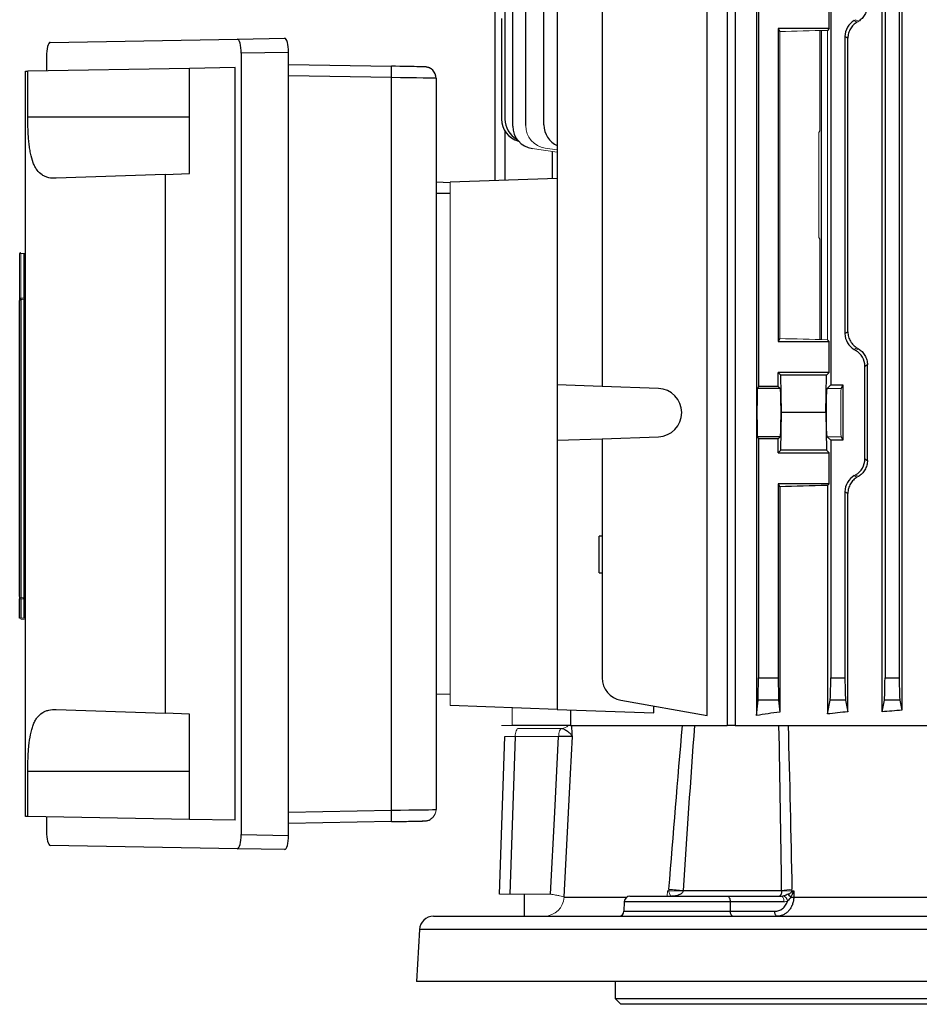
# Model space of a CAD drawing. Units: millimetres. Extents: x -1104 to 676, y -676 to 676.
# Drawn here: x -160 to -2, y -620 to -447 of the extents above; entities that cross this region are included whole.
import ezdxf

# ---------------------------------------------------------------- set-up
doc = ezdxf.new("R2010")
doc.units = ezdxf.units.MM

msp = doc.modelspace()

# ---------------------------------------------------------------- linework, layer by layer
at = {"color": 7, "linetype": 'Continuous', "lineweight": 25}
for p, q in [((-30.29, -374.39), (-30.29, -569.53)), ((-8.23, -568.9), (-8.23, -375.2)), ((-4.74, -375.49), (-4.74, -568.61)), ((-73.14, -465.93), (-73.14, -380.18)), ((-70.86, -465.85), (-70.86, -380.18)), ((-67.65, -465.74), (-67.65, -380.18)), ((-7.71, -381.18), (-7.71, -562.92)), ((-5.21, -381.18), (-5.21, -562.92)), ((-74.52, -396.6), (-74.52, -464.7)), ((-76.3, -431.74), (-76.3, -475.53)), ((-65.32, -441.17), (-65.32, -511.43)), ((-57.44, -441.27), (-57.44, -511.71)), ((-38.97, -569.53), (-38.97, -441.27)), ((-35.47, -441.27), (-35.47, -571.3)), ((-34.05, -441.19), (-34.05, -571.3)), ((-29.97, -440.89), (-29.97, -511.71)), ((-17.25, -441.17), (-17.25, -511.43)), ((-17.52, -448.8), (-17.52, -443.35)), ((-75.12, -447.05), (-75.12, -464.7)), ((-17.52, -448.8), (-26.47, -448.8)), ((-26.47, -448.8), (-26.47, -503.8)), ((-26.47, -448.8), (-26.2, -449.33)), ((-18.88, -503.46), (-18.88, -449.14)), ((-17.52, -448.8), (-17.84, -449.12)), ((-154.44, -451.22), (-121.55, -450.65)), ((-121.55, -450.65), (-113.23, -450.5)), ((-14.75, -450.2), (-14.75, -502.4)), ((-14.23, -450.49), (-14.75, -450.2)), ((-14.23, -502.11), (-14.23, -450.49)), ((-112.56, -452.99), (-120.88, -453.14)), ((-120.88, -453.14), (-120.88, -590.46)), ((-112.56, -590.61), (-112.56, -452.99)), ((-155.1, -453.74), (-155.1, -456.24)), ((-112.56, -455.1), (-94.48, -455.41)), ((-158.81, -456.3), (-158.38, -456.29)), ((-158.81, -587.3), (-158.81, -456.3)), ((-129.95, -455.8), (-158.38, -456.29)), ((-158.38, -464.3), (-158.38, -456.29)), ((-121.96, -455.66), (-129.95, -455.8)), ((-129.95, -474.3), (-129.95, -455.8)), ((-121.96, -587.94), (-121.96, -455.66)), ((-94.48, -457.41), (-112.56, -457.1)), ((-94.48, -586.19), (-94.48, -457.41)), ((-86.62, -457.54), (-86.62, -586.06)), ((-158.38, -464.3), (-129.95, -464.3)), ((-74.51, -466.81), (-74.51, -475.46)), ((-66.23, -470.38), (-66.23, -475.18)), ((-134.24, -474.45), (-153.37, -475.12)), ((-134.24, -474.45), (-129.95, -474.3)), ((-134.24, -474.45), (-134.24, -569.15)), ((-86.62, -475.75), (-84.12, -475.83)), ((-65.32, -475.14), (-84.12, -475.8)), ((-84.12, -477.8), (-86.62, -477.8)), ((-158.99, -496.16), (-158.99, -488.31)), ((-159.81, -548.62), (-159.81, -496.6)), ((-159.62, -496.4), (-159.62, -548.82)), ((-158.99, -496.16), (-158.99, -496.36)), ((-158.99, -548.86), (-158.99, -496.36)), ((-26.2, -503.27), (-26.47, -503.8)), ((-17.84, -503.48), (-17.52, -503.8)), ((-14.75, -502.4), (-14.23, -502.11)), ((-26.47, -503.8), (-17.52, -503.8)), ((-17.52, -509.25), (-17.52, -503.8)), ((-10.79, -507.91), (-11.25, -508.18)), ((-11.25, -524.42), (-11.25, -508.18)), ((-10.79, -524.69), (-10.79, -507.91)), ((-17.52, -509.25), (-26.47, -509.25)), ((-26.47, -511.71), (-26.47, -509.25)), ((-26.02, -509.7), (-26.47, -509.25)), ((-17.97, -509.7), (-26.02, -509.7)), ((-25.89, -516.3), (-26.02, -509.7)), ((-18.09, -516.3), (-17.97, -509.7)), ((-17.52, -509.25), (-17.97, -509.7)), ((-57.44, -511.71), (-65.32, -511.43)), ((-65.32, -511.43), (-65.32, -521.17)), ((-47.54, -512.05), (-57.44, -511.71)), ((-29.97, -511.71), (-30.14, -512.05)), ((-26.12, -512.05), (-30.14, -512.05)), ((-26.47, -511.71), (-29.97, -511.71)), ((-26.47, -511.71), (-26.12, -512.05)), ((-17.25, -511.43), (-17.87, -512.05)), ((-17.25, -511.43), (-15.12, -511.43)), ((-15.12, -511.43), (-15.43, -512.05)), ((-15.12, -511.43), (-15.12, -521.17)), ((-26.02, -522.9), (-25.89, -516.3)), ((-18.09, -516.3), (-25.89, -516.3)), ((-18.09, -516.3), (-17.97, -522.9)), ((-65.32, -521.17), (-57.44, -520.89)), ((-57.44, -520.89), (-47.54, -520.55)), ((-57.44, -520.89), (-57.44, -562.92)), ((-30.14, -520.55), (-29.97, -520.89)), ((-26.12, -520.55), (-30.14, -520.55)), ((-29.97, -520.89), (-29.97, -562.92)), ((-26.47, -520.89), (-29.97, -520.89)), ((-26.12, -520.55), (-26.47, -520.89)), ((-26.47, -523.35), (-26.47, -520.89)), ((-17.87, -520.55), (-17.25, -521.17)), ((-15.43, -520.55), (-15.12, -521.17)), ((-65.32, -521.17), (-65.32, -568.46)), ((-17.25, -521.17), (-17.25, -562.92)), ((-15.12, -521.17), (-17.25, -521.17)), ((-26.47, -523.35), (-26.02, -522.9)), ((-26.47, -523.35), (-17.52, -523.35)), ((-17.97, -522.9), (-26.02, -522.9)), ((-17.97, -522.9), (-17.52, -523.35)), ((-17.52, -528.8), (-17.52, -523.35)), ((-11.25, -524.42), (-10.79, -524.69)), ((-17.52, -528.8), (-26.47, -528.8)), ((-26.47, -528.8), (-26.47, -562.92)), ((-26.47, -528.8), (-26.2, -529.33)), ((-26.2, -529.33), (-26.2, -568.93)), ((-17.52, -528.8), (-17.84, -529.12)), ((-17.84, -529.12), (-17.84, -569.27)), ((-14.75, -530.2), (-14.75, -562.92)), ((-14.23, -530.49), (-14.75, -530.2)), ((-14.23, -568.89), (-14.23, -530.49)), ((-57.44, -537.99), (-57.94, -537.99)), ((-57.94, -544.49), (-57.94, -537.99)), ((-57.94, -544.49), (-57.44, -544.49)), ((-159.81, -552.41), (-159.81, -549.02)), ((-159.62, -549.02), (-159.62, -552.41)), ((-158.99, -552.45), (-158.99, -549.06)), ((-29.97, -562.92), (-26.47, -562.92)), ((-17.25, -562.92), (-14.75, -562.92)), ((-7.71, -562.92), (-5.21, -562.92)), ((-54.13, -566.86), (-38.97, -569.53)), ((-30.29, -569.53), (-30.02, -566.86)), ((-26.41, -566.86), (-30.02, -566.86)), ((-26.41, -566.86), (-26.2, -568.93)), ((-17.84, -569.27), (-17.36, -566.86)), ((-14.63, -566.86), (-17.36, -566.86)), ((-14.63, -566.86), (-14.23, -568.89)), ((-8.23, -568.9), (-7.82, -566.86)), ((-5.09, -566.86), (-7.82, -566.86)), ((-5.09, -566.86), (-4.74, -568.61)), ((-153.37, -568.48), (-134.24, -569.15)), ((-129.95, -569.3), (-134.24, -569.15)), ((-129.95, -587.8), (-129.95, -569.3)), ((-65.32, -568.46), (-84.12, -567.8)), ((-65.32, -568.46), (-48.32, -569.05)), ((-63, -568.54), (-63, -571.3)), ((-48.32, -569.05), (-48.32, -567.88)), ((-63, -571.3), (-73.26, -571.3)), ((-63, -571.3), (-35.47, -571.3)), ((-34.05, -571.3), (-35.47, -571.3)), ((-34.05, -571.3), (23.86, -571.3)), ((-75.48, -600.94), (-74.51, -573.25)), ((-72.71, -573.25), (-73.68, -600.94)), ((-158.38, -587.31), (-158.38, -579.3)), ((-158.38, -579.3), (-129.95, -579.3)), ((-112.56, -586.5), (-94.48, -586.19)), ((-158.38, -587.31), (-158.81, -587.3)), ((-129.95, -587.8), (-158.38, -587.31)), ((-155.1, -587.36), (-155.1, -589.86)), ((-121.96, -587.94), (-129.95, -587.8)), ((-94.48, -588.19), (-112.56, -588.5)), ((-120.88, -590.46), (-112.56, -590.61)), ((-121.55, -592.95), (-154.44, -592.38)), ((-113.23, -593.1), (-121.55, -592.95)), ((-43.2, -600.31), (-25.89, -600.31)), ((-23.73, -600.35), (-23.75, -601.48)), ((-71.12, -600.94), (-71.12, -604.8)), ((-64.11, -601.48), (-53.12, -601.48)), ((-52.54, -601.3), (-35.42, -601.3)), ((-35.42, -601.3), (-25.96, -601.3)), ((-23.75, -601.48), (21.4, -601.48)), ((-53.54, -602.27), (-53.6, -603.93)), ((-53.6, -603.93), (-34.9, -603.93)), ((-34.92, -602.27), (-53.54, -602.27)), ((-34.92, -602.27), (-34.9, -603.93)), ((-25.46, -602.27), (-34.92, -602.27)), ((-34.9, -603.93), (-27.11, -603.93)), ((-87.06, -604.8), (20.78, -604.8)), ((-89.56, -607.17), (-90.04, -616.3)), ((20.89, -607.17), (-89.56, -607.17)), ((21.06, -616.3), (-90.04, -616.3)), ((-55.12, -616.3), (-55.12, -619.3)), ((-55.12, -619.3), (-54.12, -620.3)), ((-55.12, -619.3), (124.88, -619.3)), ((123.88, -620.3), (-54.12, -620.3))]:
    msp.add_line(p, q, dxfattribs=at)
at = {"color": 144, "linetype": 'Continuous', "lineweight": 18}
for p, q in [((-12.87, -447.24), (-13.12, -447.38)), ((-13.12, -447.38), (-12.64, -447.66)), ((-12.39, -447.52), (-12.87, -447.24)), ((-26.2, -449.33), (-26.2, -503.27)), ((-19.18, -449.15), (-19.18, -466.8)), ((-17.84, -449.12), (-17.84, -503.48)), ((-19.32, -467.08), (-19.18, -466.8)), ((-19.32, -485.52), (-19.32, -467.08)), ((-69.7, -469.89), (-65.32, -470.51)), ((-67.42, -469.81), (-65.32, -470.11)), ((-84.12, -475.8), (-84.12, -567.8)), ((-19.32, -485.52), (-19.18, -485.8)), ((-19.18, -485.8), (-19.18, -503.45)), ((-159.81, -496.2), (-159.81, -488.35)), ((-159.81, -488.35), (-159.62, -488.35)), ((-158.99, -488.31), (-159.62, -488.35)), ((-159.62, -488.35), (-159.62, -496.2)), ((-158.99, -488.31), (-158.81, -488.31)), ((-159.62, -496.2), (-159.81, -496.2)), ((-158.81, -496.16), (-158.99, -496.16)), ((-12.64, -504.94), (-13.12, -505.22)), ((-12.87, -505.36), (-13.12, -505.22)), ((-12.87, -505.36), (-12.39, -505.08)), ((-15.43, -512.05), (-17.87, -512.05)), ((-15.43, -520.55), (-17.87, -520.55)), ((-12.87, -527.24), (-13.12, -527.38)), ((-13.12, -527.38), (-12.64, -527.66)), ((-12.39, -527.52), (-12.87, -527.24)), ((-159.62, -549.02), (-159.81, -549.02)), ((-159.62, -549.02), (-159.62, -548.82)), ((-158.99, -548.86), (-158.99, -549.06)), ((-158.81, -549.06), (-158.99, -549.06)), ((-159.62, -552.41), (-159.81, -552.41)), ((-159.62, -552.41), (-158.99, -552.45)), ((-158.99, -552.65), (-159.62, -552.61)), ((-158.81, -552.45), (-158.99, -552.45)), ((-86.62, -565.8), (-84.12, -565.8)), ((-73.26, -568.18), (-73.26, -571.3)), ((-73.26, -571.3), (-75.12, -571.3)), ((-64.55, -571.8), (-72.11, -571.8)), ((-65.08, -573.25), (-72.71, -573.25)), ((-46, -601.3), (-45.95, -600.35)), ((-45.95, -600.35), (-45.69, -600.35)), ((-24.09, -600.35), (-23.73, -600.35)), ((-73.68, -600.94), (-66.49, -600.94))]:
    msp.add_line(p, q, dxfattribs=at)
at = {"color": 144, "linetype": 'Continuous', "lineweight": 18, "flags": 128}
for points in [[(-159.62, -496.2), (-159.32, -496.18), (-158.99, -496.16)], [(-158.99, -496.36), (-159.39, -496.39), (-159.62, -496.4)], [(-159.62, -548.82), (-159.22, -548.85), (-158.99, -548.86)], [(-158.99, -549.06), (-159.32, -549.04), (-159.62, -549.02)], [(-72.11, -571.8), (-72.23, -571.83), (-72.34, -571.91), (-72.44, -572.04), (-72.53, -572.22), (-72.6, -572.44), (-72.66, -572.69), (-72.7, -572.96), (-72.71, -573.25)], [(-65.08, -573.25), (-65.07, -572.97), (-65.04, -572.71), (-64.98, -572.46), (-64.91, -572.25), (-64.83, -572.07), (-64.73, -571.93), (-64.62, -571.84), (-64.51, -571.8)], [(-87.95, -587.95), (-88.2, -588.02), (-88.58, -588.06)], [(-45.45, -601.24), (-45.59, -601.28), (-45.64, -601.3)], [(-25.96, -601.3), (-25.86, -601.32), (-25.77, -601.37), (-25.68, -601.46), (-25.61, -601.58), (-25.55, -601.73), (-25.5, -601.89), (-25.47, -602.08), (-25.46, -602.27)]]:
    msp.add_lwpolyline(points, dxfattribs=at)
at = {"color": 7, "linetype": 'Continuous', "lineweight": 25, "flags": 128}
for points in [[(-66.49, -600.94), (-65.76, -586.55), (-65.08, -573.25)], [(-62.71, -573.22), (-63.05, -579.79), (-64.15, -601.42)], [(-35.42, -601.3), (-35.33, -601.32), (-35.24, -601.37), (-35.15, -601.46), (-35.08, -601.58), (-35.01, -601.73), (-34.97, -601.89), (-34.94, -602.08), (-34.92, -602.27)], [(-34.45, -604.8), (-34.53, -604.78), (-34.61, -604.73), (-34.69, -604.65), (-34.76, -604.55), (-34.81, -604.42), (-34.86, -604.27), (-34.88, -604.1), (-34.9, -603.93)], [(-26.66, -604.8), (-26.75, -604.78), (-26.83, -604.73), (-26.9, -604.65), (-26.97, -604.55), (-27.03, -604.42), (-27.07, -604.27), (-27.1, -604.1), (-27.11, -603.93)]]:
    msp.add_lwpolyline(points, dxfattribs=at)
at = {"color": 7, "linetype": 'Continuous', "lineweight": 25}
for centre, radius, start, end in [((-122.83, -456.43), 28.37, 358.0144, 2.0538), ((-88.62, -457.54), 2, 0.0003, 89.0344), ((-71.12, -464.7), 4, 180, 255.0273), ((-70.52, -464.7), 4, 180, 241.5734), ((-69.14, -465.93), 4, 180, 262), ((-63.65, -465.74), 4, 180, 245.3077), ((-159.61, -496.6), 0.2, 93.9019, 179.918), ((-47.69, -516.3), 4.25, 272, 88), ((-53.44, -562.92), 4, 180, 260), ((-122.83, -587.17), 28.37, 357.9462, 1.9856), ((-52.54, -602.3), 1, 90, 178), ((-43, -616.43), 23.96, 38.5874, 40.2619), ((-23.98, -586.8), 14.69, 268.8592, 270.9053), ((-54.5, -603.9), 0.9, 270, 358), ((-87.06, -607.3), 2.5, 90, 177)]:
    msp.add_arc(centre, radius, start, end, dxfattribs=at)
at = {"color": 144, "linetype": 'Continuous', "lineweight": 18}
for centre, radius, start, end in [((-66.86, -465.85), 4, 180, 262), ((-159.61, -488.35), 0.2, 94, 180), ((-159.01, -496.16), 0.2, 273.8981, 359.9148), ((-159.61, -548.62), 0.2, 180.082, 266.0981), ((-159.01, -549.06), 0.2, 0.0852, 86.1019), ((-64.55, -570.3), 1.5, 271.2905, 318.3124), ((-88.62, -586.06), 2, 316.2507, 360), ((-44.45, -657.69), 57.35, 88.7588, 91.2412), ((-30.2, -438.2), 162.63, 264.5376, 265.4148), ((-23.47, -612.76), 12.69, 92.7798, 100.9975), ((-24.98, -629.56), 29.22, 88.2356, 91.7644), ((-67.59, -601.32), 3.48, 270.2462, 357.28), ((-26.1, -602.4), 1.29, 11.3988, 64.017)]:
    msp.add_arc(centre, radius, start, end, dxfattribs=at)
at = {"color": 7, "linetype": 'Continuous', "lineweight": 25}
for centre, major_axis, ratio, start_param, end_param in [((-11.49, -450.2), (2.82, -1.63), 0.999188, 2.618346, 3.66484), ((-154.44, -453.72), (0, 2.5), 0.266696, 0.004988, 1.57548), ((-121.55, -453.15), (0, 2.5), 0.269201, 4.717784, 6.288275), ((-113.23, -453), (0, 2.5), 0.269201, 4.717784, 6.288275), ((-94.58, -455.44), (6, -0.1), 0.004516, 0.573354, 1.553419), ((-94.58, -455.44), (6, -0.1), 0.004516, 0.000076, 0.573354), ((-94.62, -457.44), (8, -0.1), 0.003388, 0.000043, 1.553386), ((-11.49, -502.4), (2.82, 1.63), 0.999188, 2.618346, 3.66484), ((-14.5, -508.18), (-2.82, -1.63), 0.999188, 2.618346, 3.66484), ((-30.14, -516.3), (0, 4.25), 0.017455, 0.034907, 3.106686), ((-26.13, -516.3), (0, 4.25), 0.034921, 3.176499, 6.248279), ((-14.5, -524.42), (-2.82, 1.63), 0.999188, 2.618346, 3.66484), ((-11.49, -530.2), (2.82, -1.63), 0.999188, 2.618346, 3.66484), ((34.88, -532.02), (98.5, 0), 0.034921, 2.135619, 2.239763), ((-30.04, -562.92), (0, 4), 0.017455, 3.316126, 4.712389), ((-26.4, -562.92), (0, 4), 0.017455, 1.570796, 2.96706), ((-17.39, -562.92), (0, 4), 0.034921, 3.316126, 4.712389), ((-14.61, -562.92), (0, 4), 0.034921, 1.570796, 2.96706), ((-7.85, -562.92), (0, 4), 0.034921, 3.316126, 4.712389), ((-5.07, -562.92), (0, 4), 0.034921, 1.570796, 2.96706), ((34.88, -582.55), (98.5, 0), 0.176327, 2.239763, 2.29381), ((34.88, -583.94), (98.5, 0), 0.176327, 2.092784, 2.135619), ((34.88, -584.51), (98.5, 0), 0.176327, 1.984824, 2.023793), ((-94.62, -586.16), (8, 0.1), 0.003388, 4.729799, 6.283142), ((-94.58, -588.16), (6, 0.1), 0.004516, 4.729766, 6.283109), ((-154.44, -589.88), (0, 2.5), 0.266696, 1.566112, 3.136604), ((-121.55, -590.45), (0, 2.5), 0.269201, 3.136503, 4.706994), ((-113.23, -590.6), (0, 2.5), 0.269201, 3.136503, 4.706994)]:
    msp.add_ellipse(centre, major_axis=major_axis, ratio=ratio, start_param=start_param, end_param=end_param, dxfattribs=at)
at = {"color": 144, "linetype": 'Continuous', "lineweight": 18}
for centre, major_axis, ratio, start_param, end_param in [((34.88, -423.71), (98.48, 56.93), 0.030233, 2.05389, 2.056753), ((34.88, -452.02), (98.5, 0), 0.034921, 2.135619, 2.239763), ((34.88, -500.58), (98.5, 0), 0.034921, 4.043422, 4.147566), ((34.88, -528.89), (98.48, -56.93), 0.030233, 4.226432, 4.229295), ((-17.86, -516.3), (0, 4.25), 0.034921, 0.034907, 3.106686), ((-15.42, -516.3), (0, 4.25), 0.017455, 0.034907, 3.106686), ((34.88, -503.71), (98.48, 56.93), 0.030233, 2.05389, 2.056753), ((-71.51, -573.3), (3, -0.05), 0.011434, 1.981548, 3.141393), ((-72.47, -600.8), (3.01, 0.14), 0.030299, 3.139122, 4.298967)]:
    msp.add_ellipse(centre, major_axis=major_axis, ratio=ratio, start_param=start_param, end_param=end_param, dxfattribs=at)
at = {"color": 7, "linetype": 'Continuous', "lineweight": 25}
for points, knots in [([(-10.79, -444.69), (-10.79, -444.98), (-10.83, -445.27), (-10.95, -445.69), (-11, -445.83), (-11.11, -446.1), (-11.17, -446.23), (-11.31, -446.47), (-11.39, -446.59), (-11.56, -446.81), (-11.65, -446.92), (-11.94, -447.21), (-12.16, -447.38), (-12.39, -447.52)], [0, 0, 0, 0, 0.25, 0.25, 0.375, 0.375, 0.5, 0.5, 0.625, 0.625, 0.75, 0.75, 1, 1, 1, 1]), ([(-12.64, -447.66), (-12.87, -447.8), (-13.08, -447.97), (-13.37, -448.26), (-13.46, -448.37), (-13.63, -448.59), (-13.71, -448.71), (-13.85, -448.95), (-13.91, -449.08), (-14.03, -449.34), (-14.07, -449.48), (-14.19, -449.91), (-14.23, -450.2), (-14.23, -450.49)], [0, 0, 0, 0, 0.25, 0.25, 0.375, 0.375, 0.5, 0.5, 0.625, 0.625, 0.75, 0.75, 1, 1, 1, 1]), ([(-87.44, -455.92), (-87.54, -455.85), (-87.74, -455.72), (-88.03, -455.62), (-88.25, -455.57), (-88.38, -455.55), (-88.45, -455.54), (-88.51, -455.54), (-88.61, -455.53), (-88.81, -455.53), (-89.13, -455.52), (-89.48, -455.51), (-89.56, -455.51)], [0, 0, 0, 0, 0.085756, 0.162083, 0.217343, 0.247884, 0.272643, 0.307876, 0.382358, 0.597737, 0.90755, 1, 1, 1, 1]), ([(-153.37, -475.12), (-153.85, -475.13), (-154.29, -475.1), (-154.91, -474.96), (-155.11, -474.9), (-155.49, -474.74), (-155.67, -474.64), (-156.19, -474.31), (-156.49, -474.02), (-156.89, -473.48), (-157.01, -473.28), (-157.24, -472.85), (-157.34, -472.62), (-157.63, -471.88), (-157.78, -471.32), (-157.96, -470.41), (-158.02, -470.09), (-158.11, -469.43), (-158.15, -469.09), (-158.22, -468.4), (-158.25, -468.05), (-158.3, -467.32), (-158.32, -466.95), (-158.37, -465.83), (-158.38, -465.07), (-158.38, -464.3)], [0, 0, 0, 0, 0.125, 0.125, 0.1875, 0.1875, 0.25, 0.25, 0.375, 0.375, 0.4375, 0.4375, 0.5, 0.5, 0.625, 0.625, 0.6875, 0.6875, 0.75, 0.75, 0.8125, 0.8125, 0.875, 0.875, 1, 1, 1, 1]), ([(-159.81, -496.2), (-159.81, -496.3), (-159.81, -496.4), (-159.81, -496.55), (-159.81, -496.59), (-159.81, -496.6)], [0, 0, 0, 0, 0.5, 0.5, 1, 1, 1, 1]), ([(-14.23, -502.11), (-14.23, -502.4), (-14.19, -502.69), (-14.07, -503.12), (-14.03, -503.26), (-13.92, -503.52), (-13.85, -503.65), (-13.71, -503.89), (-13.63, -504.01), (-13.46, -504.23), (-13.37, -504.34), (-13.08, -504.63), (-12.87, -504.8), (-12.64, -504.94)], [0, 0, 0, 0, 0.25, 0.25, 0.375, 0.375, 0.5, 0.5, 0.625, 0.625, 0.75, 0.75, 1, 1, 1, 1]), ([(-12.39, -505.08), (-12.16, -505.22), (-11.95, -505.39), (-11.65, -505.68), (-11.56, -505.79), (-11.39, -506.01), (-11.31, -506.13), (-11.17, -506.37), (-11.11, -506.5), (-11, -506.77), (-10.95, -506.91), (-10.83, -507.33), (-10.79, -507.62), (-10.79, -507.91)], [0, 0, 0, 0, 0.25, 0.25, 0.375, 0.375, 0.5, 0.5, 0.625, 0.625, 0.75, 0.75, 1, 1, 1, 1]), ([(-10.79, -524.69), (-10.79, -524.98), (-10.83, -525.27), (-10.95, -525.69), (-11, -525.83), (-11.11, -526.1), (-11.17, -526.23), (-11.31, -526.47), (-11.39, -526.59), (-11.56, -526.81), (-11.65, -526.92), (-11.94, -527.21), (-12.16, -527.38), (-12.39, -527.52)], [0, 0, 0, 0, 0.25, 0.25, 0.375, 0.375, 0.5, 0.5, 0.625, 0.625, 0.75, 0.75, 1, 1, 1, 1]), ([(-12.64, -527.66), (-12.87, -527.8), (-13.08, -527.97), (-13.37, -528.26), (-13.46, -528.37), (-13.63, -528.59), (-13.71, -528.71), (-13.85, -528.95), (-13.91, -529.08), (-14.03, -529.34), (-14.07, -529.48), (-14.19, -529.91), (-14.23, -530.2), (-14.23, -530.49)], [0, 0, 0, 0, 0.25, 0.25, 0.375, 0.375, 0.5, 0.5, 0.625, 0.625, 0.75, 0.75, 1, 1, 1, 1]), ([(-158.38, -579.3), (-158.38, -578.53), (-158.37, -577.78), (-158.32, -576.66), (-158.3, -576.29), (-158.25, -575.57), (-158.22, -575.21), (-158.12, -574.17), (-158.03, -573.52), (-157.84, -572.6), (-157.78, -572.3), (-157.62, -571.75), (-157.54, -571.49), (-157.35, -570.99), (-157.25, -570.76), (-157.02, -570.33), (-156.9, -570.13), (-156.5, -569.59), (-156.19, -569.3), (-155.68, -568.96), (-155.49, -568.86), (-155.11, -568.7), (-154.91, -568.64), (-154.29, -568.5), (-153.85, -568.47), (-153.37, -568.48)], [0, 0, 0, 0, 0.125, 0.125, 0.1875, 0.1875, 0.25, 0.25, 0.375, 0.375, 0.4375, 0.4375, 0.5, 0.5, 0.5625, 0.5625, 0.625, 0.625, 0.75, 0.75, 0.8125, 0.8125, 0.875, 0.875, 1, 1, 1, 1]), ([(-64.51, -571.8), (-64.34, -571.81), (-64.15, -571.9), (-63.77, -572.13), (-63.58, -572.26), (-63.24, -572.53), (-63.08, -572.67), (-62.9, -572.88), (-62.85, -572.95), (-62.77, -573.08), (-62.74, -573.15), (-62.71, -573.22)], [0, 0, 0, 0, 0.25, 0.25, 0.5, 0.5, 0.75, 0.75, 0.875, 0.875, 1, 1, 1, 1]), ([(-62.86, -571.3), (-62.83, -571.57), (-62.8, -571.87), (-62.76, -572.53), (-62.74, -572.87), (-62.71, -573.22)], [0, 0, 0, 0, 0.5, 0.5, 1, 1, 1, 1]), ([(-62.71, -573.22), (-62.76, -573.22), (-62.85, -573.22), (-63.11, -573.22), (-63.28, -573.22), (-63.69, -573.23), (-63.93, -573.23), (-64.33, -573.24), (-64.48, -573.24), (-64.77, -573.24), (-64.93, -573.25), (-65.08, -573.25)], [0, 0, 0, 0, 0.25, 0.25, 0.5, 0.5, 0.75, 0.75, 0.875, 0.875, 1, 1, 1, 1]), ([(-94.48, -588.19), (-94.24, -588.19), (-93.54, -588.17), (-92.41, -588.15), (-91.17, -588.13), (-90.12, -588.11), (-89.29, -588.09), (-88.81, -588.08), (-88.6, -588.07), (-88.51, -588.06), (-88.41, -588.05), (-88.27, -588.04), (-87.99, -587.97), (-87.58, -587.81), (-87.32, -587.57), (-87.18, -587.44)], [0, 0, 0, 0, 0.068418, 0.199248, 0.330312, 0.461452, 0.592779, 0.724677, 0.805932, 0.847317, 0.863064, 0.876765, 0.900292, 0.944314, 1, 1, 1, 1]), ([(-43.21, -600.35), (-43.22, -600.46), (-43.26, -600.55), (-43.38, -600.73), (-43.45, -600.8), (-43.61, -600.92), (-43.7, -600.97), (-43.88, -601.06), (-43.97, -601.1), (-44.26, -601.19), (-44.46, -601.24), (-44.76, -601.28), (-44.86, -601.28), (-45.06, -601.3), (-45.16, -601.3), (-45.26, -601.3)], [0, 0, 0, 0, 0.125, 0.125, 0.25, 0.25, 0.375, 0.375, 0.5, 0.5, 0.75, 0.75, 0.875, 0.875, 1, 1, 1, 1]), ([(-25.88, -600.35), (-25.89, -600.46), (-25.9, -600.55), (-25.92, -600.73), (-25.94, -600.8), (-25.98, -600.92), (-26, -600.97), (-26.04, -601.06), (-26.06, -601.1), (-26.12, -601.19), (-26.17, -601.24), (-26.23, -601.28), (-26.25, -601.28), (-26.29, -601.3), (-26.31, -601.3), (-26.33, -601.3)], [0, 0, 0, 0, 0.125, 0.125, 0.25, 0.25, 0.375, 0.375, 0.5, 0.5, 0.75, 0.75, 0.875, 0.875, 1, 1, 1, 1]), ([(-24.28, -601.48), (-24.17, -601.3), (-24.07, -601.11), (-23.89, -600.74), (-23.81, -600.54), (-23.73, -600.35)], [0, 0, 0, 0, 0.5, 0.5, 1, 1, 1, 1]), ([(-27.11, -603.93), (-26.61, -603.93), (-26.12, -603.77), (-25.51, -603.31), (-25.33, -603.11), (-25.1, -602.78), (-25.03, -602.66), (-24.92, -602.42), (-24.87, -602.28), (-24.83, -602.15)], [0, 0, 0, 0, 0.5, 0.5, 0.75, 0.75, 0.875, 0.875, 1, 1, 1, 1]), ([(-23.75, -601.48), (-23.76, -601.71), (-23.78, -601.94), (-23.86, -602.37), (-23.92, -602.59), (-24.08, -603), (-24.17, -603.19), (-24.39, -603.55), (-24.51, -603.72), (-24.78, -604.02), (-24.93, -604.15), (-25.24, -604.38), (-25.41, -604.48), (-25.75, -604.64), (-25.93, -604.7), (-26.29, -604.78), (-26.47, -604.8), (-26.66, -604.8)], [0, 0, 0, 0, 0.125, 0.125, 0.25, 0.25, 0.375, 0.375, 0.5, 0.5, 0.625, 0.625, 0.75, 0.75, 0.875, 0.875, 1, 1, 1, 1]), ([(-24.28, -601.48), (-24.36, -601.61), (-24.45, -601.72), (-24.63, -601.95), (-24.73, -602.05), (-24.83, -602.15)], [0, 0, 0, 0, 0.5, 0.5, 1, 1, 1, 1])]:
    msp.add_open_spline(points, degree=3, knots=knots, dxfattribs=at)
at = {"color": 144, "linetype": 'Continuous', "lineweight": 18}
for points, knots in [([(-159.62, -496.4), (-159.62, -496.4), (-159.62, -496.37), (-159.62, -496.3), (-159.62, -496.25), (-159.62, -496.2)], [0, 0, 0, 0, 0.5, 0.5, 1, 1, 1, 1]), ([(-159.81, -548.62), (-159.81, -548.63), (-159.81, -548.68), (-159.81, -548.82), (-159.81, -548.92), (-159.81, -549.02)], [0, 0, 0, 0, 0.5, 0.5, 1, 1, 1, 1]), ([(-26.35, -571.3), (-26.18, -571.3), (-25.96, -571.3), (-25.42, -571.3), (-25.1, -571.3), (-24.75, -571.3)], [0, 0, 0, 0, 0.5, 0.5, 1, 1, 1, 1]), ([(-64.15, -601.42), (-64.19, -601.4), (-64.28, -601.38), (-64.53, -601.32), (-64.7, -601.28), (-65.11, -601.19), (-65.35, -601.15), (-65.75, -601.07), (-65.89, -601.05), (-66.11, -601.01), (-66.18, -600.99), (-66.33, -600.97), (-66.41, -600.95), (-66.49, -600.94)], [0, 0, 0, 0, 0.25, 0.25, 0.5, 0.5, 0.75, 0.75, 0.875, 0.875, 0.9375, 0.9375, 1, 1, 1, 1]), ([(-45.44, -601.22), (-45.41, -601.25), (-45.38, -601.27), (-45.32, -601.29), (-45.29, -601.3), (-45.26, -601.3)], [0, 0, 0, 0, 0.5, 0.5, 1, 1, 1, 1]), ([(-25.47, -601.22), (-25.61, -601.25), (-25.76, -601.27), (-26.05, -601.29), (-26.19, -601.3), (-26.33, -601.3)], [0, 0, 0, 0, 0.5, 0.5, 1, 1, 1, 1])]:
    msp.add_open_spline(points, degree=3, knots=knots, dxfattribs=at)
at = {"color": 7, "linetype": 'Continuous', "lineweight": 25}
for points in [[(-45.68, -600.09), (-44.93, -590.49), (-44.14, -580.89), (-43.3, -571.3)], [(-41.21, -571.3), (-41.91, -580.97), (-42.57, -590.64), (-43.2, -600.31)], [(-25.89, -600.31), (-26, -590.64), (-26.15, -580.97), (-26.35, -571.3)], [(-24.75, -571.3), (-24.47, -580.89), (-24.26, -590.49), (-24.08, -600.09)], [(-24.72, -600.94), (-24.96, -601.06), (-25.21, -601.16), (-25.47, -601.22)], [(-24.72, -600.94), (-24.54, -600.85), (-24.37, -600.75), (-24.22, -600.64)]]:
    msp.add_open_spline(points, degree=3, dxfattribs=at)
at = {"color": 144, "linetype": 'Continuous', "lineweight": 18}
for points in [[(-45.69, -600.35), (-45.69, -600.27), (-45.69, -600.18), (-45.68, -600.09)], [(-45.69, -600.35), (-45.69, -600.46), (-45.68, -600.56), (-45.67, -600.64)], [(-43.2, -600.31), (-43.21, -600.32), (-43.21, -600.34), (-43.21, -600.35)], [(-25.88, -600.35), (-25.88, -600.34), (-25.88, -600.32), (-25.89, -600.31)], [(-24.22, -600.64), (-24.05, -600.55), (-23.88, -600.45), (-23.73, -600.35)], [(-24.09, -600.35), (-24.1, -600.46), (-24.15, -600.56), (-24.22, -600.64)], [(-24.08, -600.09), (-24.08, -600.18), (-24.08, -600.27), (-24.09, -600.35)], [(-64.15, -601.42), (-64.14, -601.46), (-64.12, -601.48), (-64.11, -601.48)], [(-45.51, -600.94), (-45.55, -600.85), (-45.61, -600.75), (-45.67, -600.64)], [(-45.51, -600.94), (-45.46, -601.06), (-45.43, -601.16), (-45.44, -601.22)], [(-25.53, -601.24), (-25.51, -601.24), (-25.49, -601.23), (-25.47, -601.22)], [(-24.83, -602.15), (-25.03, -602.23), (-25.24, -602.27), (-25.46, -602.27)]]:
    msp.add_open_spline(points, degree=3, dxfattribs=at)

doc.saveas('drawing.dxf')
